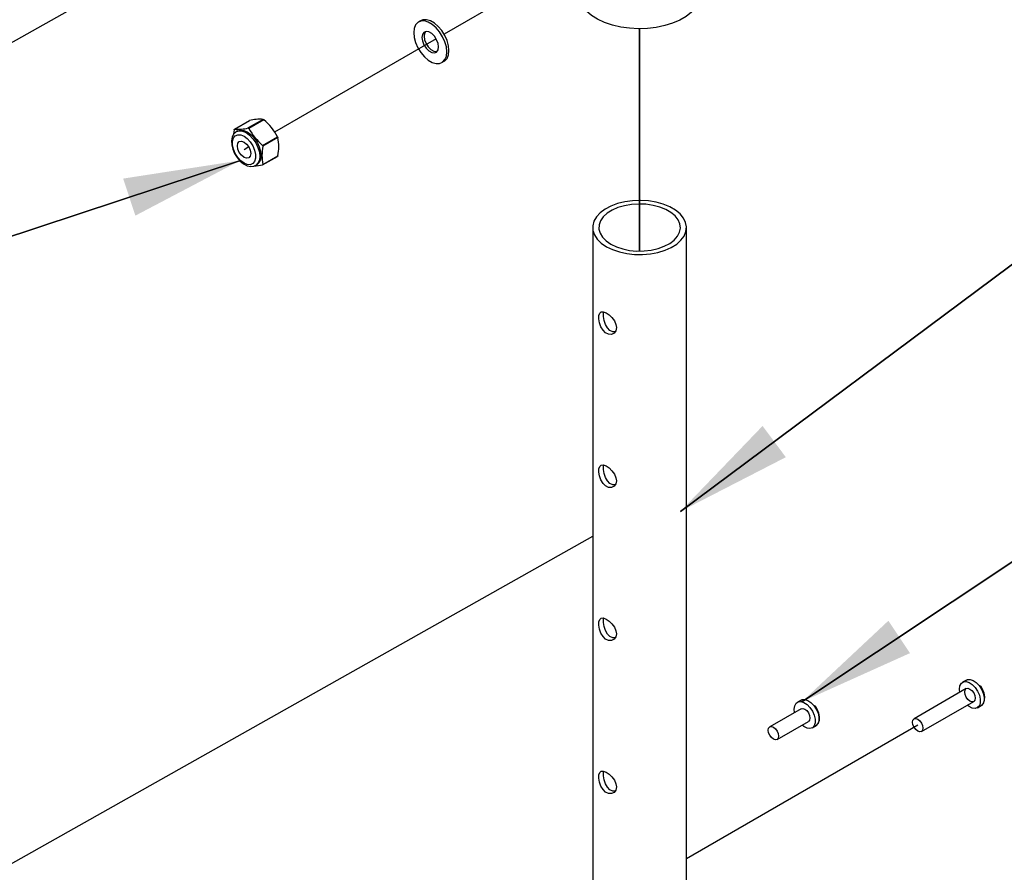
# Model space of a CAD drawing. Extents: x 0.5 to 16.5, y 0.3 to 10.8.
# Drawn here: x 2.9 to 4.3, y 5.4 to 6.5 of the extents above; entities that cross this region are included whole.
import ezdxf
from ezdxf.lldxf.tags import DXFTag

# ---------------------------------------------------------------- set-up
doc = ezdxf.new("R2010")
doc.units = 0
doc.header["$MEASUREMENT"] = 0
tags = doc.linetypes.add('CENTERX2', pattern=[0.8, 0.5, -0.1, 0.1, -0.1]).pattern_tags.tags
tags[10:11] = [DXFTag(74, 4), DXFTag(75, 0), DXFTag(340, '0'), DXFTag(46, 1.0), DXFTag(50, 0.0), DXFTag(44, 0.0), DXFTag(45, 0.0)]
tags[8:9] = [DXFTag(74, 4), DXFTag(75, 0), DXFTag(340, '0'), DXFTag(46, 1.0), DXFTag(50, 0.0), DXFTag(44, 0.0), DXFTag(45, 0.0)]
tags[6:7] = [DXFTag(74, 4), DXFTag(75, 0), DXFTag(340, '0'), DXFTag(46, 1.0), DXFTag(50, 0.0), DXFTag(44, 0.0), DXFTag(45, 0.0)]
tags[4:5] = [DXFTag(74, 4), DXFTag(75, 0), DXFTag(340, '0'), DXFTag(46, 1.0), DXFTag(50, 0.0), DXFTag(44, 0.0), DXFTag(45, 0.0)]
tags = doc.linetypes.add('PHANTOM', pattern=[0.5, 0.25, -0.05, 0.05, -0.05, 0.05, -0.05]).pattern_tags.tags
tags[14:15] = [DXFTag(74, 4), DXFTag(75, 0), DXFTag(340, '0'), DXFTag(46, 1.0), DXFTag(50, 0.0), DXFTag(44, 0.0), DXFTag(45, 0.0)]
tags[12:13] = [DXFTag(74, 4), DXFTag(75, 0), DXFTag(340, '0'), DXFTag(46, 1.0), DXFTag(50, 0.0), DXFTag(44, 0.0), DXFTag(45, 0.0)]
tags[10:11] = [DXFTag(74, 4), DXFTag(75, 0), DXFTag(340, '0'), DXFTag(46, 1.0), DXFTag(50, 0.0), DXFTag(44, 0.0), DXFTag(45, 0.0)]
tags[8:9] = [DXFTag(74, 4), DXFTag(75, 0), DXFTag(340, '0'), DXFTag(46, 1.0), DXFTag(50, 0.0), DXFTag(44, 0.0), DXFTag(45, 0.0)]
tags[6:7] = [DXFTag(74, 4), DXFTag(75, 0), DXFTag(340, '0'), DXFTag(46, 1.0), DXFTag(50, 0.0), DXFTag(44, 0.0), DXFTag(45, 0.0)]
tags[4:5] = [DXFTag(74, 4), DXFTag(75, 0), DXFTag(340, '0'), DXFTag(46, 1.0), DXFTag(50, 0.0), DXFTag(44, 0.0), DXFTag(45, 0.0)]

# ---------------------------------------------------------------- blocks, each defined once
blk = doc.blocks.new('NOTE41')
at = {"color": 7, "linetype": 'Continuous'}
blk.add_line((0.855, 0.6367), (0, 0), dxfattribs=at)
at = {"color": 7}
blk.add_line((0, 0), (0.855, 0.6367), dxfattribs=at)
blk.add_solid([(0, 0), (0.1406, 0.0723), (0.1096, 0.114)], dxfattribs=at)
blk = doc.blocks.new('NOTE43')
at = {"color": 7, "linetype": 'Continuous'}
blk.add_line((-1.1745, -0.3878), (0, 0), dxfattribs=at)
at = {"color": 7}
blk.add_line((0, 0), (-1.1745, -0.3878), dxfattribs=at)
blk.add_solid([(0, 0), (-0.1563, -0.0242), (-0.14, -0.0736)], dxfattribs=at)
blk = doc.blocks.new('NOTE45')
at = {"color": 7, "linetype": 'Continuous'}
blk.add_line((0.6635, 0.442), (0, 0), dxfattribs=at)
at = {"color": 7}
blk.add_line((0, 0), (0.6635, 0.442), dxfattribs=at)
blk.add_solid([(0, 0), (0.1442, 0.0649), (0.1154, 0.1081)], dxfattribs=at)

msp = doc.modelspace()

# ---------------------------------------------------------------- linework, layer by layer
at = {"color": 7, "linetype": 'CENTERX2'}
for p, q in [((2.530025, 6.254046), (3.687291, 6.906072)), ((2.526559, 5.157591), (3.706978, 5.822662))]:
    msp.add_line(p, q, dxfattribs=at)
at = {"color": 7, "linetype": 'PHANTOM'}
for p, q in [((3.720165, 6.61378), (3.508847, 6.491789)), ((3.769478, 6.202588), (3.769478, 6.499114)), ((3.769478, 6.499114), (3.769478, 6.202588)), ((3.498205, 6.485646), (3.282857, 6.361328)), ((3.248391, 6.341431), (3.242109, 6.337805)), ((4.140342, 5.570454), (3.831978, 5.392439))]:
    msp.add_line(p, q, dxfattribs=at)
at = {"color": 7, "linetype": 'Continuous'}
for p, q in [((3.477597, 6.509832), (3.474768, 6.508199)), ((3.506016, 6.454071), (3.508844, 6.455704)), ((3.229487, 6.365143), (3.249371, 6.376621)), ((3.267573, 6.378249), (3.24769, 6.36677)), ((3.268507, 6.37771), (3.248623, 6.366231)), ((3.233561, 6.362819), (3.231903, 6.361862)), ((3.231903, 6.361862), (3.232219, 6.362036)), ((3.266826, 6.343588), (3.286709, 6.355066)), ((3.287176, 6.353863), (3.267293, 6.342384)), ((3.266826, 6.317449), (3.286709, 6.328927)), ((3.267293, 6.318113), (3.287176, 6.329592)), ((3.257804, 6.316916), (3.259496, 6.317893)), ((3.706978, 6.233978), (3.706978, 5.22606)), ((3.831978, 5.22606), (3.831978, 6.233978)), ((4.205018, 5.619156), (4.135421, 5.578978)), ((4.20526, 5.63066), (4.200097, 5.62768)), ((3.984743, 5.592446), (3.942985, 5.568339)), ((3.984985, 5.60395), (3.979822, 5.60097)), ((4.145263, 5.56193), (4.21486, 5.602107)), ((4.219781, 5.593583), (4.224944, 5.596564)), ((3.952827, 5.551291), (3.994585, 5.575397)), ((3.999506, 5.566873), (4.004669, 5.569854))]:
    msp.add_line(p, q, dxfattribs=at)
at = {"color": 7, "linetype": 'Continuous', "flags": 128}
for points in [[(3.851666, 6.54656), (3.850995, 6.54051), (3.8486, 6.533723), (3.844519, 6.527209), (3.838839, 6.521108), (3.831681, 6.515549), (3.823196, 6.510651), (3.813567, 6.506519), (3.802998, 6.50324), (3.791715, 6.500884), (3.779958, 6.499501), (3.767977, 6.499122), (3.756028, 6.499754), (3.744366, 6.501383), (3.73324, 6.503975), (3.722885, 6.507475), (3.713524, 6.511808), (3.705355, 6.516881), (3.698553, 6.522587), (3.693263, 6.528804), (3.689597, 6.5354), (3.687633, 6.542233), (3.687291, 6.54656)], [(3.515317, 6.470012), (3.514675, 6.476489), (3.512786, 6.483331), (3.50976, 6.490141), (3.505773, 6.496522), (3.501056, 6.502103), (3.495884, 6.506561), (3.490557, 6.509637), (3.485385, 6.51115), (3.480668, 6.511015), (3.477597, 6.509832)], [(3.512489, 6.468379), (3.511847, 6.474856), (3.509958, 6.481698), (3.506932, 6.488508), (3.502944, 6.494889), (3.498228, 6.500471), (3.493055, 6.504929), (3.487728, 6.508004), (3.482556, 6.509517), (3.477839, 6.509382), (3.473852, 6.507604), (3.470826, 6.504289), (3.468937, 6.499628), (3.468295, 6.493892), (3.468937, 6.487414), (3.470826, 6.480572), (3.473852, 6.473763), (3.477839, 6.467382), (3.482556, 6.4618), (3.487728, 6.457342), (3.493055, 6.454267), (3.498228, 6.452753), (3.502944, 6.452889), (3.506932, 6.454666), (3.509958, 6.457982), (3.511847, 6.462643), (3.512489, 6.468379)], [(3.50144, 6.474757), (3.500774, 6.479505), (3.498856, 6.48445), (3.495916, 6.488995), (3.49231, 6.492592), (3.488473, 6.494807), (3.484868, 6.495374), (3.481928, 6.494222), (3.48001, 6.491492), (3.479343, 6.487513), (3.48001, 6.482765), (3.481928, 6.47782), (3.484868, 6.473275), (3.488473, 6.469678), (3.49231, 6.467463), (3.495916, 6.466897), (3.498856, 6.468048), (3.500774, 6.470778), (3.50144, 6.474757)], [(3.484123, 6.49526), (3.482838, 6.493125), (3.482172, 6.489146), (3.482838, 6.484398), (3.484757, 6.479453), (3.487696, 6.474908), (3.491302, 6.471311), (3.495139, 6.469096), (3.498745, 6.46853), (3.499489, 6.468643)], [(3.508844, 6.455704), (3.50976, 6.456299), (3.512786, 6.459615), (3.514675, 6.464276), (3.515317, 6.470012)], [(3.24769, 6.36677), (3.247806, 6.366705), (3.247923, 6.36664), (3.24804, 6.366573), (3.248156, 6.366506), (3.248273, 6.366439), (3.24839, 6.36637), (3.248507, 6.366301), (3.248623, 6.366231)], [(3.267573, 6.378249), (3.26769, 6.378184), (3.267807, 6.378118), (3.267923, 6.378052), (3.26804, 6.377985), (3.268157, 6.377917), (3.268273, 6.377849), (3.26839, 6.37778), (3.268507, 6.37771)], [(3.232409, 6.361919), (3.231037, 6.361308), (3.228103, 6.358311), (3.226246, 6.354427), (3.225421, 6.349685), (3.225718, 6.344204), (3.227161, 6.338368), (3.229639, 6.3326), (3.232993, 6.327227), (3.237045, 6.322548), (3.241604, 6.31884), (3.246502, 6.316355), (3.250984, 6.315407), (3.255101, 6.315803), (3.257689, 6.317071)], [(3.242109, 6.355794), (3.246498, 6.352532), (3.250531, 6.348076), (3.253882, 6.342789), (3.25628, 6.337097), (3.257529, 6.331463), (3.257529, 6.326343), (3.25628, 6.322151), (3.253882, 6.319227), (3.250531, 6.317809), (3.246498, 6.31801), (3.242109, 6.319815), (3.23772, 6.323078), (3.233687, 6.327533), (3.230336, 6.332821), (3.227938, 6.338512), (3.226689, 6.344146), (3.226689, 6.349267), (3.227938, 6.353458), (3.230336, 6.356382), (3.233687, 6.3578), (3.23772, 6.357599), (3.242109, 6.355794)], [(3.22902, 6.364478), (3.228552, 6.361567), (3.228284, 6.358496)], [(3.22902, 6.364478), (3.229077, 6.364564), (3.229134, 6.364649), (3.229191, 6.364733), (3.229249, 6.364816), (3.229308, 6.364899), (3.229367, 6.364981), (3.229427, 6.365062), (3.229487, 6.365143)], [(3.232219, 6.362036), (3.235701, 6.363035), (3.240124, 6.362597), (3.244871, 6.360578)], [(3.233561, 6.362819), (3.237358, 6.363991), (3.241782, 6.363554), (3.246528, 6.361535)], [(3.244871, 6.360578), (3.249618, 6.357116), (3.254041, 6.352447), (3.25784, 6.346888), (3.260755, 6.340819), (3.262587, 6.334654), (3.263212, 6.328811), (3.262587, 6.323691), (3.260755, 6.31964), (3.25784, 6.316937), (3.257804, 6.316916)], [(3.246528, 6.361535), (3.251275, 6.358073), (3.255699, 6.353404), (3.259497, 6.347845), (3.262412, 6.341776), (3.264244, 6.33561), (3.264869, 6.329768), (3.264244, 6.324647), (3.262412, 6.320597), (3.259497, 6.317893), (3.259496, 6.317893)], [(3.286709, 6.355066), (3.286769, 6.354916), (3.286829, 6.354766), (3.286888, 6.354615), (3.286947, 6.354465), (3.287005, 6.354314), (3.287063, 6.354164), (3.28712, 6.354013), (3.287176, 6.353863)], [(3.233226, 6.342933), (3.233902, 6.346468), (3.235828, 6.348684), (3.23871, 6.349244), (3.242109, 6.348062), (3.245508, 6.345319), (3.24839, 6.341432), (3.250316, 6.336992), (3.250992, 6.332677), (3.250316, 6.329141), (3.24839, 6.326925), (3.245508, 6.326365), (3.242109, 6.327547), (3.23871, 6.33029), (3.235828, 6.334177), (3.233902, 6.338617), (3.233226, 6.342933)], [(3.242109, 6.348062), (3.245508, 6.345319), (3.24839, 6.341432), (3.250316, 6.336992), (3.250992, 6.332677), (3.250316, 6.329141), (3.24839, 6.326925), (3.245508, 6.326365), (3.242109, 6.327547), (3.23871, 6.33029), (3.235828, 6.334177), (3.233902, 6.338617), (3.233226, 6.342933), (3.233902, 6.346468), (3.235828, 6.348684), (3.23871, 6.349244), (3.242109, 6.348062)], [(3.266826, 6.343588), (3.266886, 6.343437), (3.266946, 6.343287), (3.267005, 6.343137), (3.267063, 6.342986), (3.267122, 6.342836), (3.267179, 6.342685), (3.267236, 6.342535), (3.267293, 6.342384)], [(3.287176, 6.329592), (3.28712, 6.329506), (3.287063, 6.329422), (3.287005, 6.329337), (3.286947, 6.329254), (3.286888, 6.329171), (3.286829, 6.329089), (3.286769, 6.329008), (3.286709, 6.328927)], [(3.255216, 6.315859), (3.261466, 6.316525), (3.266826, 6.317449)], [(3.267293, 6.318113), (3.267236, 6.318028), (3.267179, 6.317943), (3.267122, 6.317859), (3.267063, 6.317776), (3.267005, 6.317693), (3.266946, 6.317611), (3.266886, 6.31753), (3.266826, 6.317449)], [(3.725284, 6.208465), (3.733388, 6.20452), (3.742531, 6.201423), (3.752449, 6.199262), (3.762857, 6.1981), (3.773455, 6.197971), (3.783939, 6.198877), (3.794007, 6.200792), (3.80337, 6.203663), (3.811757, 6.207405), (3.818928, 6.211912), (3.824676, 6.217054), (3.828837, 6.222683), (3.831289, 6.228636), (3.831964, 6.234744), (3.830841, 6.240829), (3.827953, 6.246717), (3.823382, 6.252239), (3.817261, 6.257235), (3.809765, 6.261562), (3.80111, 6.265096), (3.791545, 6.267735), (3.781346, 6.269402), (3.770805, 6.27005), (3.760225, 6.269661), (3.749912, 6.268245), (3.740162, 6.265843), (3.731255, 6.262525), (3.723448, 6.258385), (3.716965, 6.253543), (3.711993, 6.248138), (3.708674, 6.242326), (3.707105, 6.236274), (3.70733, 6.230156), (3.709343, 6.224147), (3.713086, 6.218422), (3.718451, 6.213144), (3.725284, 6.208465)], [(3.731029, 6.211782), (3.738512, 6.208175), (3.746991, 6.205398), (3.756192, 6.203539), (3.76582, 6.202659), (3.775566, 6.202785), (3.785116, 6.203914), (3.794164, 6.206009), (3.802418, 6.209003), (3.809613, 6.2128), (3.815519, 6.217277), (3.819944, 6.222292), (3.822748, 6.227681), (3.823839, 6.233274), (3.823184, 6.238888), (3.820802, 6.244345), (3.81677, 6.249469), (3.811219, 6.254095), (3.804326, 6.258074), (3.796313, 6.261279), (3.787437, 6.263606), (3.777984, 6.264981), (3.768258, 6.26536), (3.758571, 6.26473), (3.749235, 6.263111), (3.740549, 6.260557), (3.732793, 6.257148), (3.726216, 6.252994), (3.72103, 6.248229), (3.7174, 6.243006), (3.715445, 6.237493), (3.715226, 6.231866), (3.716751, 6.226308), (3.719971, 6.220996), (3.724782, 6.216102), (3.731029, 6.211782)], [(3.738632, 6.10053), (3.737826, 6.096396), (3.735571, 6.093294), (3.73217, 6.091589), (3.728117, 6.091662), (3.724135, 6.09357), (3.720701, 6.096986), (3.717983, 6.101558), (3.716106, 6.106862), (3.715203, 6.112135), (3.715279, 6.116543), (3.716263, 6.119699), (3.718191, 6.121463), (3.721104, 6.121652), (3.724767, 6.120261), (3.728712, 6.117589), (3.732538, 6.113931), (3.735837, 6.109473), (3.738024, 6.104565), (3.738632, 6.10053)], [(3.736786, 6.094966), (3.733933, 6.094972), (3.729942, 6.096845), (3.726567, 6.100218), (3.723921, 6.104759), (3.722093, 6.110093), (3.721205, 6.115435), (3.721245, 6.119858), (3.721687, 6.121431)], [(3.738632, 5.896395), (3.737826, 5.892261), (3.735571, 5.889159), (3.73217, 5.887454), (3.728117, 5.887527), (3.724135, 5.889435), (3.720701, 5.892851), (3.717983, 5.897423), (3.716106, 5.902727), (3.715203, 5.908), (3.715279, 5.912408), (3.716263, 5.915564), (3.718191, 5.917328), (3.721104, 5.917517), (3.724767, 5.916126), (3.728712, 5.913454), (3.732538, 5.909795), (3.735837, 5.905337), (3.738024, 5.900429), (3.738632, 5.896395)], [(3.736786, 5.890831), (3.733933, 5.890837), (3.729942, 5.89271), (3.726567, 5.896083), (3.723921, 5.900624), (3.722093, 5.905958), (3.721205, 5.911299), (3.721245, 5.915723), (3.721687, 5.917296)], [(3.738632, 5.69226), (3.737826, 5.688126), (3.735571, 5.685024), (3.73217, 5.683319), (3.728117, 5.683391), (3.724135, 5.6853), (3.720701, 5.688715), (3.717983, 5.693287), (3.716106, 5.698591), (3.715203, 5.703865), (3.715279, 5.708273), (3.716263, 5.711429), (3.718191, 5.713192), (3.721104, 5.713382), (3.724767, 5.711991), (3.728712, 5.709319), (3.732538, 5.70566), (3.735837, 5.701202), (3.738024, 5.696294), (3.738632, 5.69226)], [(3.736786, 5.686696), (3.733933, 5.686702), (3.729942, 5.688574), (3.726567, 5.691948), (3.723921, 5.696489), (3.722093, 5.701823), (3.721205, 5.707164), (3.721245, 5.711588), (3.721687, 5.713161)], [(4.20526, 5.63066), (4.206423, 5.631189), (4.210017, 5.63151), (4.214062, 5.630241), (4.218199, 5.627495), (4.222062, 5.623514), (4.225306, 5.618654), (4.227643, 5.613346), (4.228866, 5.608062), (4.228866, 5.603271), (4.227643, 5.599398), (4.225306, 5.596789), (4.224944, 5.596564)], [(4.196494, 5.614234), (4.19602, 5.618667), (4.196638, 5.623048), (4.198438, 5.626325), (4.20126, 5.628208), (4.204854, 5.62853), (4.208899, 5.627261), (4.213036, 5.624514), (4.216899, 5.620534), (4.220143, 5.615674), (4.22248, 5.610366), (4.223703, 5.605081), (4.223703, 5.60029), (4.22248, 5.596418), (4.220143, 5.593808), (4.216899, 5.592694), (4.213036, 5.593173), (4.208899, 5.595203), (4.206335, 5.597186)], [(4.202979, 5.614649), (4.203509, 5.617419), (4.205018, 5.619155), (4.207276, 5.619594), (4.209939, 5.618668), (4.212602, 5.616519), (4.21486, 5.613473), (4.216369, 5.609995), (4.216899, 5.606614), (4.216369, 5.603844), (4.21486, 5.602108), (4.212602, 5.601669), (4.209939, 5.602595), (4.207276, 5.604744), (4.205018, 5.60779), (4.203509, 5.611268), (4.202979, 5.614649)], [(4.205018, 5.619156), (4.207276, 5.619594), (4.209939, 5.618668), (4.212602, 5.616519), (4.21486, 5.613473), (4.216369, 5.609995), (4.216899, 5.606614), (4.216369, 5.603844), (4.21486, 5.602108), (4.21486, 5.602107)], [(4.223825, 5.622824), (4.224231, 5.622262), (4.227157, 5.617194), (4.227442, 5.616559)], [(4.224735, 5.59668), (4.22604, 5.597322), (4.228294, 5.600126), (4.229493, 5.603791), (4.229636, 5.608283), (4.228643, 5.613297), (4.226599, 5.618342), (4.226383, 5.618689)], [(3.976219, 5.587525), (3.975745, 5.591957), (3.976363, 5.596338), (3.978163, 5.599615), (3.980986, 5.601499), (3.984579, 5.60182), (3.988624, 5.600551), (3.992762, 5.597804), (3.996624, 5.593824), (3.999868, 5.588964), (4.002205, 5.583656), (4.003428, 5.578371), (4.003428, 5.57358), (4.002205, 5.569708), (3.999868, 5.567098), (3.996624, 5.565984), (3.992762, 5.566463), (3.988624, 5.568493), (3.98606, 5.570476)], [(3.984743, 5.592446), (3.987001, 5.592884), (3.989664, 5.591958), (3.992328, 5.589809), (3.994585, 5.586764), (3.996094, 5.583285), (3.996624, 5.579904), (3.996094, 5.577134), (3.994585, 5.575398), (3.994585, 5.575397)], [(3.984985, 5.60395), (3.986148, 5.604479), (3.989742, 5.6048), (3.993787, 5.603531), (3.997924, 5.600785), (4.001787, 5.596804), (4.005031, 5.591944), (4.007368, 5.586636), (4.008591, 5.581352), (4.008591, 5.576561), (4.007368, 5.572688), (4.005031, 5.570079), (4.004669, 5.569854)], [(4.00355, 5.596114), (4.003956, 5.595552), (4.006882, 5.590484), (4.007167, 5.589849)], [(4.00446, 5.56997), (4.005765, 5.570613), (4.008019, 5.573416), (4.009218, 5.577081), (4.009361, 5.581573), (4.008369, 5.586587), (4.006324, 5.591632), (4.006108, 5.591979)], [(4.133382, 5.574472), (4.133912, 5.577241), (4.135421, 5.578978), (4.137679, 5.579417), (4.140342, 5.578491), (4.143005, 5.576341), (4.145263, 5.573296), (4.146772, 5.569818), (4.147302, 5.566436), (4.146772, 5.563666), (4.145263, 5.56193), (4.143005, 5.561491), (4.140342, 5.562417), (4.137679, 5.564566), (4.135421, 5.567612), (4.133912, 5.57109), (4.133382, 5.574472)], [(3.940946, 5.563833), (3.941476, 5.566603), (3.942985, 5.568339), (3.945243, 5.568778), (3.947906, 5.567852), (3.950569, 5.565703), (3.952827, 5.562657), (3.954336, 5.559179), (3.954866, 5.555797), (3.954336, 5.553028), (3.952827, 5.551291), (3.950569, 5.550852), (3.947906, 5.551778), (3.945243, 5.553928), (3.942985, 5.556973), (3.941476, 5.560451), (3.940946, 5.563833)], [(3.738632, 5.488125), (3.737826, 5.483991), (3.735571, 5.480889), (3.73217, 5.479184), (3.728117, 5.479256), (3.724135, 5.481165), (3.720701, 5.48458), (3.717983, 5.489152), (3.716106, 5.494456), (3.715203, 5.49973), (3.715279, 5.504137), (3.716263, 5.507293), (3.718191, 5.509057), (3.721104, 5.509247), (3.724767, 5.507856), (3.728712, 5.505184), (3.732538, 5.501525), (3.735837, 5.497067), (3.738024, 5.492159), (3.738632, 5.488125)], [(3.736786, 5.482561), (3.733933, 5.482566), (3.729942, 5.484439), (3.726567, 5.487812), (3.723921, 5.492354), (3.722093, 5.497688), (3.721205, 5.503029), (3.721245, 5.507453), (3.721687, 5.509026)]]:
    msp.add_lwpolyline(points, dxfattribs=at)
at = {"color": 7, "linetype": 'Continuous'}
for centre, radius, start, end in [((3.2334, 6.423979), 0.058966, 266.19487, 284.024166), ((3.26366, 6.319413), 0.058966, 86.194872, 104.024165), ((3.218764, 6.319085), 0.076884, 27.903652, 49.685491), ((3.316568, 6.402212), 0.076884, 207.90365, 229.685493), ((3.229874, 6.341727), 0.058573, 348.042301, 11.957699), ((3.325661, 6.330249), 0.059616, 168.254661, 191.745339), ((4.198108, 5.603801), 0.031988, 23.504046, 36.490577), ((3.977833, 5.577091), 0.031988, 23.504046, 36.490577)]:
    msp.add_arc(centre, radius, start, end, dxfattribs=at)

# ---------------------------------------------------------------- block references
for name, p in [('NOTE41', (3.823853, 5.855459)), ('NOTE43', (3.23729, 6.323479)), ('NOTE45', (3.985773, 5.601601))]:
    msp.add_blockref(name, p)

doc.saveas('drawing.dxf')
